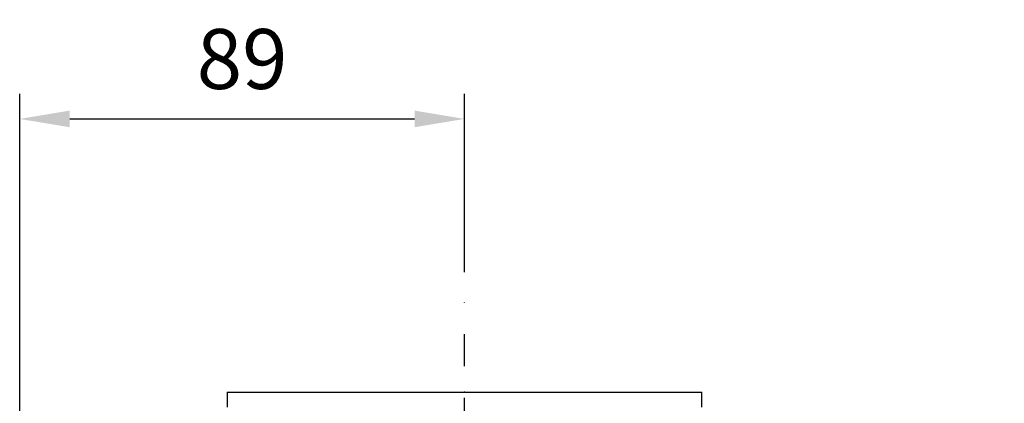
# Model space of a CAD drawing. Extents: x -1313 to -75, y -8 to 874.
# Drawn here: x -1082 to -885, y 640 to 717 of the extents above; entities that cross this region are included whole.
import ezdxf

# ---------------------------------------------------------------- set-up
doc = ezdxf.new("R2010")
doc.units = 0
doc.header["$MEASUREMENT"] = 0
doc.linetypes.add('CENTER', pattern=[50.800000000000004, 31.75, -6.35, 6.35, -6.35])
doc.layers.add('CENTER', color=1, linetype='CENTER')
doc.styles.add('MX_NOTE_STANDARD', font='txt.shx', dxfattribs={"height": 3.15, "bigfont": 'extfont.shx'})
doc.dimstyles.new('MXDIMSTYLE', dxfattribs={"dimtxt": 3.15, "dimasz": 2.5, "dimexe": 1.5, "dimexo": 1, "dimgap": 1, "dimtad": 1, "dimdec": 4, "dimdsep": 46, "dimtxsty": 'MX_NOTE_STANDARD', "dimcen": 2.5, "dimadec": 0, "dimazin": 0, "dimtfac": 1, "dimtdec": 4, "dimtmove": 2, "dimatfit": 3, "dimfxl": 1, "dimtolj": 1, "dimarcsym": 0})

# ---------------------------------------------------------------- blocks, each defined once
blk = doc.blocks.new('*D16')
at = {"color": 3, "linetype": 'Continuous', "lineweight": -2}
for p, q in [((-1081.663548971786, 638.4030664339173), (-1081.663548971786, 702.121638470401)), ((-992.6635489717868, 666.4030664339182), (-992.6635489717868, 702.121638470401)), ((-1071.663548971786, 697.121638470401), (-1002.663548971787, 697.121638470401))]:
    blk.add_line(p, q, dxfattribs=at)
at = {"color": 3, "linetype": 'Continuous'}
for points in [[(-1071.663548971786, 698.7883051370676), (-1071.663548971786, 695.4549718037343), (-1081.663548971786, 697.121638470401)], [(-1002.663548971787, 698.7883051370676), (-1002.663548971787, 695.4549718037343), (-992.6635489717868, 697.121638470401)]]:
    blk.add_solid(points, dxfattribs=at)
at = {"layer": 'DEFPOINTS', "color": 0, "linetype": 'Continuous'}
for p in [(-992.6635489717868, 697.121638470401), (-992.6635489717868, 660.4030664339182), (-1081.663548971786, 632.4030664339173)]:
    blk.add_point(p, dxfattribs=at)
at = {"color": 3, "linetype": 'Continuous', "insert": (-1037.163548971786, 709.121638470401), "char_height": 12, "attachment_point": 5}
blk.add_mtext('\\A1;89', dxfattribs=at)
blk = doc.blocks.new('*D19')
at = {"color": 3, "linetype": 'Continuous', "lineweight": -2}
for p, q in [((-744.1635489717861, 636.4030664339173), (-744.1635489717861, 493.39)), ((-1081.663548971786, 520.4030664339173), (-1081.663548971786, 493.39)), ((-1071.663548971786, 498.39), (-754.1635489717861, 498.39))]:
    blk.add_line(p, q, dxfattribs=at)
at = {"color": 3, "linetype": 'Continuous'}
for points in [[(-1071.663548971786, 500.0566666666667), (-1071.663548971786, 496.7233333333333), (-1081.663548971786, 498.39)], [(-754.1635489717861, 500.0566666666667), (-754.1635489717861, 496.7233333333333), (-744.1635489717861, 498.39)]]:
    blk.add_solid(points, dxfattribs=at)
at = {"layer": 'DEFPOINTS', "color": 0, "linetype": 'Continuous'}
for p in [(-744.1635489717861, 642.4030664339173), (-1081.663548971786, 526.4030664339173), (-744.1635489717861, 498.39)]:
    blk.add_point(p, dxfattribs=at)
at = {"color": 3, "linetype": 'Continuous', "insert": (-912.913548971786, 510.39), "char_height": 12, "attachment_point": 5}
blk.add_mtext('\\A1;338', dxfattribs=at)

msp = doc.modelspace()

# ---------------------------------------------------------------- linework, layer by layer
for p, q in [((-1040.163548971786, 642.4030664339173), (-1040.163548971786, 639.4030664339173)), ((-1040.163548971786, 642.4030664339173), (-945.163548971786, 642.4030664339173)), ((-945.163548971786, 639.4030664339173), (-945.163548971786, 642.4030664339173))]:
    msp.add_line(p, q)
at = {"extrusion": (0, -1, 6.123031769111886e-17)}
msp.add_point((-992.6635489717861, 642.4030664339173), dxfattribs=at)
at = {"layer": 'CENTER', "linetype": 'CENTER'}
msp.add_line((-992.6635489717868, 507.9430664339166), (-992.6635489717868, 660.4030664339182), dxfattribs=at)

# ---------------------------------------------------------------- dimensions: what is measured, and where the dimension line sits
at = {"color": 3, "linetype": 'Continuous'}
for base, p1, p2, picture, middle in [((-992.6635489717868, 697.121638470401), (-1081.663548971786, 632.4030664339173), (-992.6635489717868, 660.4030664339182), '*D16', (-1037.163548971786, 709.121638470401)), ((-744.1635489717861, 498.39), (-1081.663548971786, 526.4030664339173), (-744.1635489717861, 642.4030664339173), '*D19', (-912.913548971786, 510.39))]:
    dim = msp.add_linear_dim(base=base, p1=p1, p2=p2, dimstyle='MXDIMSTYLE', override={"dimscale": 2, "dimtxt": 6, "dimasz": 5, "dimexe": 2.5, "dimexo": 3, "dimgap": 3, "dimtoh": 1, "dimdec": 0, "dimzin": 9, "dimtxsty": 'Standard', "dimcen": 0, "dimclrd": 3, "dimclre": 3, "dimclrt": 3, "dimtdec": 0, "dimtofl": 0, "dimtmove": 0, "dimtzin": 0}, dxfattribs=at)
    dim.commit()
    dim.dimension.update_dxf_attribs({"geometry": picture, "text_midpoint": middle})

doc.saveas('drawing.dxf')
